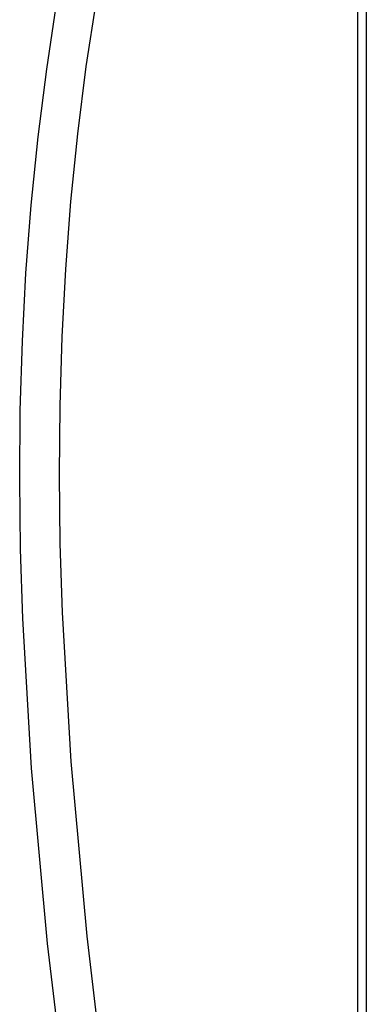
# Model space of a CAD drawing. Units: inches. Extents: x 8153 to 8399, y -27 to 334.
# Drawn here: x 8330 to 8333, y 61 to 71 of the extents above; entities that cross this region are included whole.
import ezdxf

# ---------------------------------------------------------------- set-up
doc = ezdxf.new("R2010")
doc.units = ezdxf.units.IN
doc.header["$MEASUREMENT"] = 0
doc.layers.add('PREDEFINITO', color=7, linetype='Continuous')

msp = doc.modelspace()

# ---------------------------------------------------------------- linework, layer by layer
at = {"layer": 'PREDEFINITO'}
for p, q in [((8332.75226, 53.26214), (8332.75226, 93.53381)), ((8332.83226, 92.82628), (8332.83226, 53.26447)), ((8329.79455, 70.16925), (8329.88548, 70.7665)), ((8330.26356, 70.8213), (8330.16739, 70.19275)), ((8329.71277, 69.52437), (8329.79455, 70.16925)), ((8330.16739, 70.19275), (8330.08625, 69.55291)), ((8330.08625, 69.55291), (8330.02126, 68.91121)), ((8329.64725, 68.87762), (8329.71277, 69.52437)), ((8330.02126, 68.91121), (8329.97198, 68.2684)), ((8329.59763, 68.23039), (8329.64725, 68.87762)), ((8329.56329, 67.58217), (8329.59763, 68.23039)), ((8329.97198, 68.2684), (8329.93788, 67.62461)), ((8329.54349, 66.92386), (8329.56329, 67.58217)), ((8329.93788, 67.62461), (8329.9182, 66.97007)), ((8329.53802, 66.26526), (8329.54349, 66.92386)), ((8329.9182, 66.97007), (8329.91277, 66.31524)), ((8329.54597, 65.60665), (8329.53802, 66.26526)), ((8329.91277, 66.31524), (8329.9207, 65.6604)), ((8329.9207, 65.6604), (8329.9411, 65.00582)), ((8329.56648, 64.94831), (8329.54597, 65.60665)), ((8329.9411, 65.00582), (8330.02367, 63.58719)), ((8329.64937, 63.52377), (8329.56648, 64.94831)), ((8330.02367, 63.58719), (8330.17461, 61.92801)), ((8329.80085, 61.8583), (8329.64937, 63.52377)), ((8330.17461, 61.92801), (8330.42031, 59.88697)), ((8330.04712, 59.81243), (8329.80085, 61.8583))]:
    msp.add_line(p, q, dxfattribs=at)

doc.saveas('drawing.dxf')
